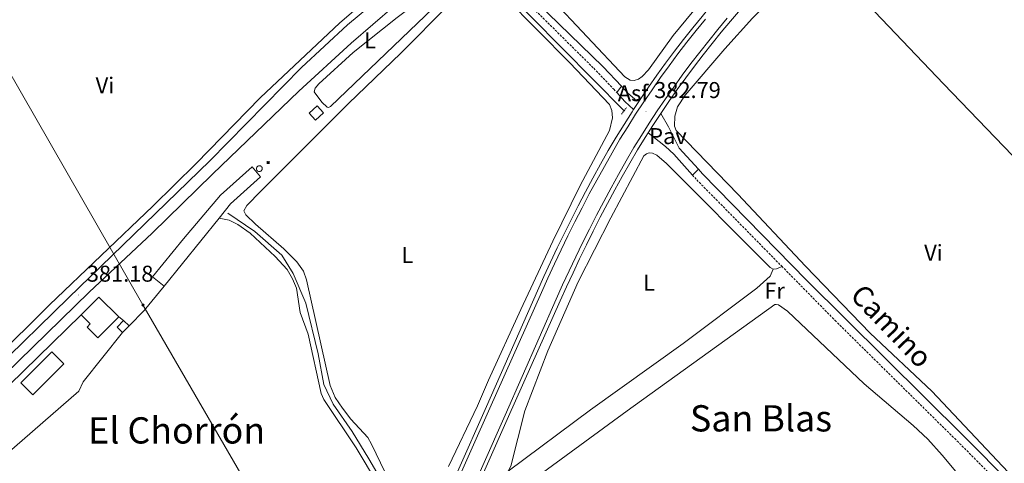
# Model space of a CAD drawing. Units: metres. Extents: x 610389 to 614892, y 4703467 to 4706509.
# Drawn here: x 611522 to 611953, y 4704437 to 4704631 of the extents above; entities that cross this region are included whole.
import ezdxf
from ezdxf.enums import TextEntityAlignment as Align

# ---------------------------------------------------------------- set-up
doc = ezdxf.new("R2010")
doc.units = ezdxf.units.M
doc.header["$MEASUREMENT"] = 0
doc.linetypes.add('TRAZOS', pattern=[0.75, 0.5, -0.25])
doc.linetypes.add('TRAZOSX2', pattern=[1.5, 1, -0.5])
for name, color, linetype, lineweight in [('Carátula', 7, 'Continuous', 5), ('Level 13', 5, 'Continuous', 0), ('Level 15', 1, 'Continuous', 0), ('Level 16', 1, 'Continuous', 13), ('Level 21', 19, 'Continuous', 0), ('Level 26', 19, 'Continuous', 0), ('Level 32', 19, 'Continuous', 0), ('Level 36', 19, 'Continuous', 40), ('Level 37', 92, 'Continuous', 0), ('Level 41', 39, 'Continuous', 0), ('Level 44', 19, 'Continuous', 0), ('Level 45', 19, 'Continuous', 0), ('Level 52', 1, 'Continuous', 13), ('Level 54', 13, 'Continuous', 0), ('Level 7', 1, 'Continuous', 0)]:
    doc.layers.add(name, color=color, linetype=linetype, lineweight=lineweight)
doc.styles.add('Arial', font='ARIAL.TTF', dxfattribs={"height": 0.2})

# ---------------------------------------------------------------- blocks, each defined once
blk = doc.blocks.new('5CASET')
at = {"layer": 'Carátula', "linetype": 'Continuous', "lineweight": 5}
blk.add_hatch(color=232, dxfattribs=at).paths.add_polyline_path([(4.5, -3.7), (-4.5, -3.7), (-4.5, 3.7), (4.5, 3.7)])
at = {"layer": 'Carátula', "color": 1, "linetype": 'Continuous', "lineweight": 5}
for p, q in [((6.1, 3.7), (-6.1, 3.7)), ((6.1, 3.7), (-6.1, 3.7)), ((-4.5, 5.3), (-4.5, -5.3)), ((-4.5, 5.3), (-4.5, -5.3)), ((4.5, -5.3), (4.5, 5.3)), ((4.5, -5.3), (4.5, 5.3)), ((-6.1, -3.7), (6.1, -3.7)), ((-6.1, -3.7), (6.1, -3.7))]:
    blk.add_line(p, q, dxfattribs=at)
blk.add_3dface([(-4.5, -3.7), (4.5, -3.7), (4.5, 3.7), (-4.5, 3.7)], dxfattribs=at)
blk = doc.blocks.new('5TME')
at = {"layer": 'Carátula', "color": 250, "linetype": 'Continuous', "lineweight": 5}
for p, q in [((3.7, 3.8), (-3.7, -3.8)), ((-3.7, 3.7), (3.8, -3.8))]:
    blk.add_line(p, q, dxfattribs=at)
at = {"layer": 'Carátula', "color": 250, "linetype": 'Continuous', "lineweight": 5, "flags": 128}
blk.add_lwpolyline([(-3.7, -3.8), (3.8, -3.8), (3.8, 3.7), (-3.7, 3.7), (-3.7, -3.8)], dxfattribs=at)
blk = doc.blocks.new('5PATER')
at = {"layer": 'Carátula', "linetype": 'Continuous', "lineweight": 5}
h = blk.add_hatch(color=250, dxfattribs=at)
edge = h.paths.add_edge_path()
edge.add_ellipse((0, 0), major_axis=(-1.33, -1.34), ratio=0.999422, start_angle=0, end_angle=360)

msp = doc.modelspace()

# ---------------------------------------------------------------- linework, layer by layer
at = {"layer": 'Level 13', "color": 5, "linetype": 'Continuous', "lineweight": 0, "ltscale": 0.5}
for points in [[(611721.38, 4704656.94, 381.47), (611732.36, 4704646.39, 381.44), (611786.72, 4704591.44, 381.44)], [(611613.23, 4704546.54, 381.46), (611624.99, 4704538.57, 381.37), (611636.76, 4704528.08, 381.25), (611641.8, 4704520.11, 381.16), (611647.26, 4704507.1, 381.03), (611652.72, 4704484.87, 380.8), (611655.24, 4704471.44, 380.66), (611659.34, 4704462.85, 380.57), (611667.53, 4704450.89, 380.44), (611674.88, 4704438.93, 380.37), (611684.33, 4704422.78, 380.3), (611695.89, 4704410.83, 380.2)]]:
    msp.add_polyline3d(points, dxfattribs=at)
at = {"layer": 'Level 15', "linetype": 'Continuous', "lineweight": 13}
for points in [[(611655.07, 4704590.53, 384.15), (611651.59, 4704587.28, 384.15), (611648.73, 4704590.33, 384.15), (611652.21, 4704593.59, 384.15), (611655.07, 4704590.53, 384.15)], [(611585.34, 4704514.61, 387.91), (611580.23, 4704518.65, 387.24), (611593.71, 4704535.25, 384.96), (611609.95, 4704554.46, 384.56), (611623.8, 4704566.86, 384.36), (611627.53, 4704562.46, 384.29), (611614.37, 4704550.66, 384.56), (611609.32, 4704544.39, 385.14)], [(611609.32, 4704544.39, 385.14), (611585.34, 4704514.61, 387.91)], [(611548.98, 4704501.99, 384.02), (611556.72, 4704509.75, 383.69), (611565.39, 4704501.07, 383.76)], [(611565.39, 4704501.07, 383.76), (611556.26, 4704491.91, 384.02), (611551.52, 4704496.65, 384.02), (611552.92, 4704498.06, 384.02), (611548.98, 4704501.99, 384.02)], [(611567.52, 4704499.48, 383.89), (611564.73, 4704496.64, 383.89), (611567.11, 4704494.3, 383.89)], [(611567.11, 4704494.3, 383.89), (611569.9, 4704497.14, 383.89)], [(611569.9, 4704497.14, 383.89), (611567.52, 4704499.48, 383.89)]]:
    msp.add_polyline3d(points, dxfattribs=at)
at = {"layer": 'Level 15', "color": 1, "linetype": 'Continuous', "lineweight": 0}
msp.add_polyline3d([(611626.93, 4704567.31, 381.28), (611627.18, 4704567.28, 381.27), (611627.43, 4704567.21, 381.27), (611627.65, 4704567.08, 381.26), (611627.85, 4704566.92, 381.26), (611628.01, 4704566.72, 381.25), (611628.12, 4704566.49, 381.25), (611628.19, 4704566.24, 381.24), (611628.21, 4704565.99, 381.24), (611628.17, 4704565.73, 381.23), (611628.09, 4704565.49, 381.22), (611627.96, 4704565.27, 381.22), (611627.79, 4704565.08, 381.22), (611627.59, 4704564.93, 381.21), (611627.35, 4704564.82, 381.21), (611627.11, 4704564.76, 381.22), (611626.85, 4704564.75, 381.22), (611626.6, 4704564.79, 381.22), (611626.36, 4704564.88, 381.23), (611626.14, 4704565.01, 381.23), (611625.95, 4704565.19, 381.24), (611625.81, 4704565.4, 381.24), (611625.7, 4704565.64, 381.25), (611625.65, 4704565.88, 381.26), (611625.65, 4704566.14, 381.26), (611625.7, 4704566.39, 381.27), (611625.79, 4704566.63, 381.28), (611625.94, 4704566.84, 381.28), (611626.12, 4704567.02, 381.28), (611626.33, 4704567.16, 381.28), (611626.57, 4704567.26, 381.28), (611626.82, 4704567.3, 381.28), (611626.93, 4704567.31, 381.28)], dxfattribs=at)
at = {"layer": 'Level 15', "color": 5, "linetype": 'Continuous', "lineweight": 0}
msp.add_polyline3d([(611522.53, 4704472.24, 381.07), (611536.07, 4704485.78, 381.07), (611541.38, 4704480.47, 381.07), (611527.84, 4704466.92, 381.07), (611522.53, 4704472.24, 381.07)], dxfattribs=at)
at = {"layer": 'Level 16', "color": 1, "linetype": 'Continuous', "lineweight": 13, "ltscale": 0.5}
for points in [[(611504.79, 4704458.88, 383.22), (611548.98, 4704501.99, 383.15)], [(611565.39, 4704501.07, 383.29), (611567.52, 4704499.48, 383.29)], [(611567.11, 4704494.3, 383.49), (611549.87, 4704472.69, 383.49), (611547.9, 4704468.6, 383.49), (611511.78, 4704437.2, 383.42)]]:
    msp.add_polyline3d(points, dxfattribs=at)
at = {"layer": 'Level 21', "color": 19, "linetype": 'Continuous', "lineweight": 13}
for points in [[(611793.67, 4704596.31, 382.83), (611797.32, 4704601.68, 382.86), (611801.04, 4704607, 382.89), (611804.84, 4704612.26, 382.93), (611808.71, 4704617.47, 382.97), (611812.65, 4704622.62, 383.01), (611816.67, 4704627.72, 383.06), (611820.76, 4704632.76, 383.1), (611824.92, 4704637.73, 383.16), (611829.33, 4704642.88, 383.18), (611833.81, 4704647.97, 383.19), (611838.38, 4704652.99, 383.21), (611843.02, 4704657.94, 383.22), (611847.73, 4704662.81, 383.23), (611852.52, 4704667.62, 383.23), (611857.38, 4704672.35, 383.24), (611862.31, 4704677, 383.24), (611867.32, 4704681.58, 383.24), (611872.39, 4704686.08, 383.23), (611877.41, 4704690.4, 383.23), (611882.25, 4704694.88, 383.19)], [(611491.91, 4704453.44, 381.37), (611496.92, 4704457.78, 381.34), (611552.39, 4704511.95, 381.2), (611579.96, 4704537.79, 381.32), (611606.44, 4704563.69, 381.43), (611644.22, 4704599.96, 381.86), (611667.18, 4704621.03, 382.14), (611686.06, 4704637.31, 382.36), (611695.95, 4704644.95, 382.4), (611706.16, 4704652.16, 382.44), (611719.31, 4704660.4, 382.47)], [(611478.19, 4704445.81, 381.38), (611543.37, 4704509.39, 381.18), (611605.22, 4704569.42, 381.45), (611645.45, 4704610.3, 381.92), (611665.56, 4704628.97, 382.17), (611683.38, 4704644, 382.4), (611698.67, 4704655.11, 382.44)], [(611802.74, 4704590.25, 382.83), (611806.3, 4704595.49, 382.86), (611809.93, 4704600.68, 382.89), (611813.63, 4704605.82, 382.93), (611817.41, 4704610.9, 382.97), (611821.26, 4704615.93, 383.01), (611825.19, 4704620.9, 383.06), (611829.18, 4704625.82, 383.1), (611833.25, 4704630.69, 383.16), (611837.56, 4704635.73, 383.18)], [(611687.49, 4704370.32, 381.37), (611727.85, 4704461.13, 381.68), (611750.46, 4704511.78, 382.29), (611753.25, 4704518.04, 382.28), (611756.12, 4704524.28, 382.28), (611759.05, 4704530.48, 382.29), (611762.04, 4704536.65, 382.31), (611765.11, 4704542.79, 382.34), (611768.23, 4704548.9, 382.38), (611771.42, 4704554.97, 382.44), (611774.68, 4704561.01, 382.5), (611778, 4704567.02, 382.58), (611781.38, 4704572.98, 382.66), (611784.83, 4704578.92, 382.76), (611788.22, 4704584.42, 382.78), (611791.69, 4704589.86, 382.8), (611795.25, 4704595.26, 382.83), (611798.88, 4704600.61, 382.86), (611802.58, 4704605.9, 382.89), (611806.36, 4704611.15, 382.93), (611810.22, 4704616.33, 382.97), (611814.15, 4704621.46, 383.01), (611818.15, 4704626.54, 383.06), (611822.22, 4704631.56, 383.1)], [(611694.25, 4704367.3, 381.37), (611734.62, 4704458.12, 381.68), (611756.96, 4704508.87, 382.29), (611759.74, 4704515.1, 382.28), (611762.58, 4704521.27, 382.28), (611765.47, 4704527.4, 382.29), (611768.44, 4704533.5, 382.31), (611771.46, 4704539.58, 382.34), (611774.56, 4704545.62, 382.38), (611777.71, 4704551.62, 382.44), (611780.93, 4704557.6, 382.5), (611784.21, 4704563.54, 382.58), (611787.56, 4704569.44, 382.66), (611790.94, 4704575.25, 382.76), (611794.26, 4704580.63, 382.78), (611797.67, 4704585.99, 382.8), (611801.17, 4704591.3, 382.83), (611804.74, 4704596.57, 382.86), (611808.39, 4704601.78, 382.89), (611812.11, 4704606.94, 382.93), (611815.91, 4704612.04, 382.97), (611819.77, 4704617.09, 383.01), (611823.71, 4704622.09, 383.06), (611827.72, 4704627.02, 383.1), (611831.81, 4704631.91, 383.16)], [(611783.43, 4704599.4, 382.36), (611785.48, 4704602.11, 382.35)], [(611785.48, 4704602.11, 382.35), (611788.12, 4704599.28, 382.36), (611791.33, 4704596.51, 382.5), (611793.67, 4704596.31, 382.83)], [(611783.43, 4704599.4, 382.36), (611787.03, 4704595.47, 382.61), (611790.8, 4704591.94, 382.8)], [(611790.8, 4704591.94, 382.8), (611793.67, 4704596.31, 382.83)], [(611688.27, 4704376.06, 381.39), (611726.37, 4704461.79, 381.68), (611748.73, 4704512.55, 382.29), (611751.53, 4704518.82, 382.28), (611754.4, 4704525.07, 382.28), (611757.34, 4704531.3, 382.29), (611760.35, 4704537.48, 382.31), (611763.42, 4704543.64, 382.34), (611766.55, 4704549.77, 382.38), (611769.75, 4704555.86, 382.44), (611773.02, 4704561.92, 382.5), (611776.35, 4704567.94, 382.58), (611779.74, 4704573.92, 382.66), (611783.2, 4704579.89, 382.76), (611786.62, 4704585.42, 382.78), (611790.11, 4704590.89, 382.8), (611790.8, 4704591.94, 382.8)], [(611797.23, 4704581.78, 382.78), (611799.26, 4704584.96, 382.8), (611802.74, 4704590.25, 382.83)], [(611697.48, 4704370.57, 381.38), (611736.1, 4704457.46, 381.68), (611758.69, 4704508.1, 382.29), (611761.47, 4704514.32, 382.28), (611764.29, 4704520.47, 382.28), (611767.18, 4704526.58, 382.29), (611770.13, 4704532.67, 382.31), (611773.15, 4704538.72, 382.34), (611776.23, 4704544.74, 382.38), (611779.38, 4704550.73, 382.44), (611782.59, 4704556.69, 382.5), (611785.86, 4704562.61, 382.58), (611789.2, 4704568.5, 382.66), (611792.56, 4704574.28, 382.76), (611795.86, 4704579.62, 382.78), (611797.23, 4704581.78, 382.78)]]:
    msp.add_polyline3d(points, dxfattribs=at)
at = {"layer": 'Level 21', "color": 19, "linetype": 'Continuous', "lineweight": 0}
for points in [[(611730.43, 4704666.75, 382.5), (611729.62, 4704664.08, 382.57), (611729.55, 4704661.75, 382.5), (611730.04, 4704659.66, 382.43), (611731.66, 4704657.04, 382.43), (611738.24, 4704649.5, 382.43), (611753.26, 4704634.19, 382.36), (611777.48, 4704610.68, 382.32), (611785.48, 4704602.11, 382.35)], [(611802.74, 4704590.25, 382.83), (611806.14, 4704584.39, 382.36), (611810.77, 4704575.08, 381.75), (611819.15, 4704565.78, 381.88)], [(611797.23, 4704581.78, 382.78), (611804.73, 4704575.72, 381.98), (611808.39, 4704572.34, 381.75), (611816.56, 4704563.26, 381.88)], [(611816.56, 4704563.26, 381.88), (611819.15, 4704565.78, 381.88)], [(611819.15, 4704565.78, 381.88), (611820.99, 4704563.73, 381.91), (611866.52, 4704517.17, 381), (611935.58, 4704448.74, 380.56), (611956.03, 4704428.13, 380.29), (611962.55, 4704420.76, 380.2)]]:
    msp.add_polyline3d(points, dxfattribs=at)
at = {"layer": 'Level 21', "color": 19, "linetype": 'TRAZOSX2', "lineweight": 0}
for points in [[(611719.31, 4704660.4, 382.47), (611719.58, 4704660.34, 382.47), (611721.83, 4704659.82, 382.47), (611724.01, 4704658.76, 382.47), (611726.63, 4704656.32, 382.47), (611773.35, 4704610.02, 382.27), (611782.13, 4704600.82, 382.27), (611783.43, 4704599.4, 382.36)], [(611816.56, 4704563.26, 381.88), (611818.44, 4704561.16, 381.91), (611855.78, 4704523.18, 381.23)], [(611943.52, 4704419.39, 379.96), (611946.91, 4704422.16, 379.96), (611948.86, 4704424.67, 379.96), (611949.49, 4704426.2, 380.03), (611950.06, 4704429.02, 380.33), (611933.03, 4704446.18, 380.56), (611879.47, 4704499.08, 380.8), (611855.78, 4704523.18, 381.23)]]:
    msp.add_polyline3d(points, dxfattribs=at)
at = {"layer": 'Level 21', "color": 1, "linetype": 'TRAZOS', "lineweight": 0}
for points in [[(611785.54, 4704589.86, 381.74), (611786.72, 4704591.44, 381.74)], [(611786.72, 4704591.44, 381.74), (611787.66, 4704592.71, 381.74)]]:
    msp.add_polyline3d(points, dxfattribs=at)
at = {"layer": 'Level 32', "color": 6, "linetype": 'Continuous', "lineweight": 0, "ltscale": 0.5}
msp.add_polyline3d([(611704.52, 4704283.31, 379.56), (611648.48, 4704381.21, 379.47), (611575.97, 4704506.32, 380.79), (611502.05, 4704635, 381.94)], dxfattribs=at)
at = {"layer": 'Level 36', "color": 92, "linetype": 'Continuous', "lineweight": 0}
for points in [[(611835.53, 4704656.72, 381.65), (611834.55, 4704655.78, 381.64), (611821.93, 4704641.34, 381.57), (611808.11, 4704624.43, 381.51), (611797.36, 4704609.29, 381.37), (611794.62, 4704606.46, 381.37), (611793.02, 4704605.27, 381.37), (611791.07, 4704604.72, 381.37), (611789.28, 4704604.76, 381.37), (611786.95, 4704606.27, 381.37), (611737.43, 4704658.91, 381.91), (611736.74, 4704660.66, 381.91), (611736.86, 4704662.03, 381.91), (611737.99, 4704664.04, 381.91), (611746.24, 4704668.65, 381.91), (611769.8, 4704678.4, 382.18), (611791.53, 4704686.56, 382.31), (611796.57, 4704687.54, 382.24), (611803.5, 4704686.64, 382.24)], [(611695.09, 4704659.48, 382.42), (611690.3, 4704654.61, 382.21), (611681.1, 4704646.31, 382.15), (611662.15, 4704629.9, 382.01), (611627.28, 4704597.02, 381.88), (611599.23, 4704568.36, 381.54), (611580.31, 4704549.61, 381.34), (611535.11, 4704506.45, 381.21), (611510.37, 4704482.01, 381.27), (611478.5, 4704452.26, 381.21), (611477.53, 4704451.6, 381.21), (611475.64, 4704451.47, 381.21), (611471.9, 4704452.2, 381.21), (611463.62, 4704455.76, 381.21), (611457.79, 4704459.6, 381.14), (611450.96, 4704465.39, 381.14), (611442.91, 4704474.38, 381.21), (611437.74, 4704482.57, 381.27), (611432.61, 4704493.1, 381.34), (611429.33, 4704500.88, 381.14), (611425.57, 4704507.38, 381.2), (611420.74, 4704514.58, 381.2), (611405.82, 4704538.54, 381.61), (611399.65, 4704547.22, 381.74)], [(612066.03, 4704453.48, 379.89), (612055.42, 4704449.81, 379.86), (612033.63, 4704442.78, 379.72), (611986.38, 4704422.46, 379.93), (611980.5, 4704420.24, 379.93), (611978.04, 4704419.71, 379.93), (611975.63, 4704419.78, 379.93), (611969, 4704421.32, 379.86), (611966.02, 4704422.68, 379.86), (611961.88, 4704425.53, 379.86), (611921.42, 4704468.56, 380.19), (611894.41, 4704494.04, 380.33), (611866.04, 4704523.34, 380.6), (611836.49, 4704554.9, 380.93), (611809.49, 4704582.78, 381.27), (611808.67, 4704584.66, 381.27), (611808.9, 4704588.96, 381.34), (611810.04, 4704593.18, 381.34), (611813.35, 4704598.29, 381.34), (611830.79, 4704618.59, 381.4), (611842.81, 4704632.02, 381.4), (611858.3, 4704647.65, 381.4), (611869.55, 4704657.67, 381.34), (611871.92, 4704659.7, 381.37)], [(611871.92, 4704659.7, 381.37), (611890.45, 4704641.23, 381.24), (611926.49, 4704603.18, 380.84), (611964.21, 4704563.99, 380.57), (612017.91, 4704507.12, 380.43), (612061.23, 4704461.35, 379.9), (612066.03, 4704453.48, 379.89)], [(611654.29, 4704595.14, 381.67), (611650.9, 4704599.72, 381.67), (611651.35, 4704601.34, 381.67), (611653.04, 4704603.26, 381.67), (611667.99, 4704616.86, 381.67), (611687.28, 4704632.28, 381.8), (611714.97, 4704653.11, 382.14), (611716.41, 4704653.17, 382.14), (611717.41, 4704652.83, 382.07), (611717.99, 4704651.73, 382.07), (611717.95, 4704650.59, 382.01), (611716.67, 4704648.84, 382.07), (611713.44, 4704646.48, 382.07), (611658.17, 4704593.31, 381.67), (611657.27, 4704592.9, 381.67), (611656.69, 4704592.97, 381.67), (611654.29, 4704595.14, 381.67)], [(611734.53, 4704641.15, 382.01), (611762.93, 4704612.36, 381.94), (611780.28, 4704594.18, 381.61), (611781.26, 4704591.52, 381.61), (611781.52, 4704588.36, 381.61), (611780.23, 4704582.73, 381.54), (611767.46, 4704558.69, 381.47), (611755.42, 4704534.25, 381.41), (611741.48, 4704504.35, 381.07), (611727.35, 4704473.34, 381.07), (611722.44, 4704462.2, 380.74)], [(611682.11, 4704432.96, 380.47), (611676.06, 4704445.41, 380.53), (611674.39, 4704448.2, 380.53), (611667.05, 4704456.3, 380.8), (611663.32, 4704461.12, 380.94), (611660.17, 4704465.84, 381), (611657.98, 4704471.1, 381), (611647.65, 4704517.29, 381.34), (611646.25, 4704521.07, 381.34), (611643.37, 4704525.27, 381.41), (611637.61, 4704530.85, 381.34), (611625.23, 4704541.68, 381.07), (611620.98, 4704545.78, 380.94), (611620.23, 4704547.5, 380.94), (611621.47, 4704549.84, 380.94), (611627.54, 4704556.14, 381), (611665.96, 4704594.64, 381.68), (611688.94, 4704616.58, 381.61), (611709.76, 4704637.63, 381.61)], [(611735.93, 4704433.56, 380.9), (611737.03, 4704435.78, 380.9), (611743.23, 4704459.92, 380.9), (611753.28, 4704486.22, 380.96), (611766.53, 4704516.49, 381.03), (611780.89, 4704544.51, 381.44), (611795.26, 4704571.67, 381.57), (611796.51, 4704572.55, 381.57), (611797.64, 4704572.91, 381.57), (611799.12, 4704572.84, 381.57), (611800.99, 4704571.97, 381.57), (611805.21, 4704568.36, 381.57), (611850.6, 4704522.7, 381.17), (611851.89, 4704522, 381.17)], [(611609.32, 4704544.39, 380.87), (611613.72, 4704543.42, 380.87), (611617.53, 4704541.55, 380.8), (611622.88, 4704537.83, 380.8), (611633.93, 4704527.59, 380.74), (611639.17, 4704521.8, 380.74), (611641.5, 4704517.71, 380.67), (611643.17, 4704513.75, 380.67), (611644.89, 4704502.99, 380.67), (611648.38, 4704493.49, 380.67), (611653.95, 4704467.6, 380.53), (611655.14, 4704464.95, 380.53), (611669.39, 4704443.7, 380.53), (611678.73, 4704428.14, 380.26)], [(611851.89, 4704522, 381.17), (611853.3, 4704522.09, 381.17), (611855.78, 4704523.18, 381.23)], [(611851.89, 4704522, 381.17), (611850.6, 4704518.98, 381.17), (611844.81, 4704513.63, 381.17), (611812.44, 4704489.5, 381.1), (611771.97, 4704460.43, 381.03), (611735.93, 4704433.56, 380.9)], [(611569.9, 4704497.14, 380.54), (611576.52, 4704503.9, 380.74), (611585.34, 4704514.61, 380.8)], [(611722.94, 4704412.92, 380.9), (611725.85, 4704415.65, 380.9), (611742.79, 4704426.8, 380.9), (611788.03, 4704460.01, 380.76), (611852.69, 4704506.5, 380.76), (611853.21, 4704506.55, 380.76), (611854.25, 4704506.36, 380.76), (611858.18, 4704503.54, 380.76), (611891.68, 4704471.77, 380.5), (611913.13, 4704453.46, 380.16), (611919.63, 4704447.55, 380.02), (611925.86, 4704440.6, 380.02), (611943.52, 4704419.39, 379.96)], [(611722.44, 4704462.2, 380.74), (611709.72, 4704435.53, 380.67)]]:
    msp.add_polyline3d(points, dxfattribs=at)
at = {"layer": 'Level 52', "color": 1, "linetype": 'Continuous', "lineweight": 13}
for points in [[(611655.07, 4704590.53, 384.15), (611651.59, 4704587.28, 384.15), (611648.73, 4704590.33, 384.15), (611652.21, 4704593.59, 384.15), (611655.07, 4704590.53, 384.15)], [(611585.34, 4704514.61, 387.91), (611580.23, 4704518.65, 387.24), (611593.71, 4704535.25, 384.96), (611609.95, 4704554.46, 384.56), (611623.8, 4704566.86, 384.36), (611627.53, 4704562.46, 384.29), (611614.37, 4704550.66, 384.56), (611609.32, 4704544.39, 385.14), (611585.34, 4704514.61, 387.91)], [(611548.98, 4704501.99, 384.02), (611556.72, 4704509.75, 383.69), (611565.39, 4704501.07, 383.76), (611556.26, 4704491.91, 384.02), (611551.52, 4704496.65, 384.02), (611552.92, 4704498.06, 384.02), (611548.98, 4704501.99, 384.02)], [(611567.11, 4704494.3, 383.89), (611564.73, 4704496.64, 383.89), (611567.52, 4704499.48, 383.89), (611569.9, 4704497.14, 383.89), (611567.11, 4704494.3, 383.89)]]:
    msp.add_polyline3d(points, close=True, dxfattribs=at)
at = {"layer": 'Level 52', "color": 1, "linetype": 'Continuous', "lineweight": 0}
for points in [[(611626.93, 4704567.31, 381.28), (611627.18, 4704567.28, 381.27), (611627.43, 4704567.21, 381.27), (611627.65, 4704567.08, 381.26), (611627.85, 4704566.92, 381.26), (611628.01, 4704566.72, 381.25), (611628.12, 4704566.49, 381.25), (611628.19, 4704566.24, 381.24), (611628.21, 4704565.99, 381.24), (611628.17, 4704565.73, 381.23), (611628.09, 4704565.49, 381.22), (611627.96, 4704565.27, 381.22), (611627.79, 4704565.08, 381.22), (611627.59, 4704564.93, 381.21), (611627.35, 4704564.82, 381.21), (611627.11, 4704564.76, 381.22), (611626.85, 4704564.75, 381.22), (611626.6, 4704564.79, 381.22), (611626.36, 4704564.88, 381.23), (611626.14, 4704565.01, 381.23), (611625.95, 4704565.19, 381.24), (611625.81, 4704565.4, 381.24), (611625.7, 4704565.64, 381.25), (611625.65, 4704565.88, 381.26), (611625.65, 4704566.14, 381.26), (611625.7, 4704566.39, 381.27), (611625.79, 4704566.63, 381.28), (611625.94, 4704566.84, 381.28), (611626.12, 4704567.02, 381.28), (611626.33, 4704567.16, 381.28), (611626.57, 4704567.26, 381.28), (611626.82, 4704567.3, 381.28), (611626.93, 4704567.31, 381.28)], [(611522.53, 4704472.24, 381.07), (611536.07, 4704485.78, 381.07), (611541.38, 4704480.47, 381.07), (611527.84, 4704466.92, 381.07), (611522.53, 4704472.24, 381.07)]]:
    msp.add_polyline3d(points, close=True, dxfattribs=at)
at = {"layer": 'Level 54', "color": 13, "linetype": 'Continuous', "lineweight": 0}
for points in [[(611686.06, 4704637.31, 382.36), (611667.18, 4704621.03, 382.14), (611644.22, 4704599.96, 381.86), (611606.44, 4704563.69, 381.43), (611579.96, 4704537.79, 381.32), (611552.39, 4704511.95, 381.2), (611496.92, 4704457.78, 381.34), (611491.91, 4704453.44, 381.37), (611491.91, 4704453.44, 381.37), (611480.79, 4704443.8, 381.46), (611478.19, 4704445.81, 381.38), (611543.37, 4704509.39, 381.18), (611605.22, 4704569.42, 381.45), (611645.45, 4704610.3, 381.92), (611665.56, 4704628.97, 382.17), (611683.38, 4704644, 382.4)], [(611687.49, 4704370.32, 381.37), (611727.85, 4704461.13, 381.68), (611750.46, 4704511.78, 382.29), (611753.25, 4704518.04, 382.28), (611756.12, 4704524.28, 382.28), (611759.05, 4704530.48, 382.29), (611762.04, 4704536.65, 382.31), (611765.11, 4704542.79, 382.34), (611768.23, 4704548.9, 382.38), (611771.42, 4704554.97, 382.44), (611774.68, 4704561.01, 382.5), (611778, 4704567.02, 382.58), (611781.38, 4704572.98, 382.66), (611784.83, 4704578.92, 382.76), (611788.22, 4704584.42, 382.78), (611791.69, 4704589.86, 382.8), (611795.25, 4704595.26, 382.83), (611798.88, 4704600.61, 382.86), (611802.58, 4704605.9, 382.89), (611806.36, 4704611.15, 382.93), (611810.22, 4704616.33, 382.97), (611814.15, 4704621.46, 383.01), (611818.15, 4704626.54, 383.06), (611822.22, 4704631.56, 383.1)], [(611831.81, 4704631.91, 383.16), (611827.72, 4704627.02, 383.1), (611823.71, 4704622.09, 383.06), (611819.77, 4704617.09, 383.01), (611815.91, 4704612.04, 382.97), (611812.11, 4704606.94, 382.93), (611808.39, 4704601.78, 382.89), (611804.74, 4704596.57, 382.86), (611801.17, 4704591.3, 382.83), (611797.67, 4704585.99, 382.8), (611794.26, 4704580.63, 382.78), (611790.94, 4704575.25, 382.76), (611787.56, 4704569.44, 382.66), (611784.21, 4704563.54, 382.58), (611780.93, 4704557.6, 382.5), (611777.71, 4704551.62, 382.44), (611774.56, 4704545.62, 382.38), (611771.46, 4704539.58, 382.34), (611768.44, 4704533.5, 382.31), (611765.47, 4704527.4, 382.29), (611762.58, 4704521.27, 382.28), (611759.74, 4704515.1, 382.28), (611756.96, 4704508.87, 382.29), (611734.62, 4704458.12, 381.68), (611694.25, 4704367.3, 381.37)]]:
    msp.add_polyline3d(points, dxfattribs=at)

# ---------------------------------------------------------------- block references
at = {"layer": 'Level 15', "color": 1, "linetype": 'Continuous', "lineweight": 0, "xscale": 0.09999983015004542, "yscale": 0.09999983015004542}
msp.add_blockref('5CASET', (611630.8, 4704568.72, 381.25), dxfattribs=at)
at = {"layer": 'Level 32', "color": 19, "linetype": 'Continuous', "lineweight": 0, "xscale": 0.09999983015004542, "yscale": 0.09999983015004542, "rotation": 48.04999132721691}
msp.add_blockref('5TME', (611575.97, 4704506.32, 380.79), dxfattribs=at)
at = {"layer": 'Level 7', "color": 19, "linetype": 'Continuous', "lineweight": 0, "xscale": 0.09999983015004542, "yscale": 0.09999983015004542}
for p in [(611796.28, 4704591.12, 382.8), (611547.88, 4704510.67, 381.19)]:
    msp.add_blockref('5PATER', p, dxfattribs=at)

# ---------------------------------------------------------------- texts
at = {"layer": 'Level 26', "color": 19, "linetype": 'Continuous', "lineweight": 0, "style": 'Arial'}
for s, p in [('Asf', (611790.58, 4704599.08, 382.38)), ('Pav', (611805.86, 4704580.3, 382.3))]:
    msp.add_text(s, height=7, dxfattribs=at).set_placement(p, align=Align.MIDDLE_CENTER)
at = {"layer": 'Level 37', "color": 92, "linetype": 'Continuous', "lineweight": 0, "style": 'Arial'}
for s, p in [('L', (611675.46, 4704622.19, 381.76)), ('Vi', (611559.35, 4704602.48, 381.76)), ('L', (611691.78, 4704528.25, 381.37)), ('Vi', (611922.08, 4704529.17, 380.48)), ('L', (611797.62, 4704516.07, 381.25)), ('Fr', (611852.53, 4704512.55, 381.02))]:
    msp.add_text(s, height=7, dxfattribs=at).set_placement(p, align=Align.MIDDLE_CENTER)
at = {"layer": 'Level 41', "color": 19, "linetype": 'Continuous', "lineweight": 0, "style": 'Arial'}
for s, p in [('382.79', (611799.83, 4704594.78, 382.8)), ('381.18', (611551.43, 4704514.34, 381.19))]:
    msp.add_text(s, height=7, dxfattribs=at).set_placement(p, align=Align.BOTTOM_LEFT)
at = {"layer": 'Level 44', "color": 19, "linetype": 'Continuous', "lineweight": 0, "style": 'Arial'}
msp.add_text('Camino', height=9, rotation=-46.229, dxfattribs=at).set_placement((611898.48, 4704492.07, 379.37), align=Align.BOTTOM_CENTER)
at = {"layer": 'Level 45', "color": 19, "linetype": 'Continuous', "lineweight": 0, "style": 'Arial'}
for s, p in [('San Blas', (611846.57, 4704456.67, 380.63)), ('El Chorrón', (611590.75, 4704451.38, 380.33))]:
    msp.add_text(s, height=11.5, dxfattribs=at).set_placement(p, align=Align.MIDDLE_CENTER)

doc.saveas('drawing.dxf')
